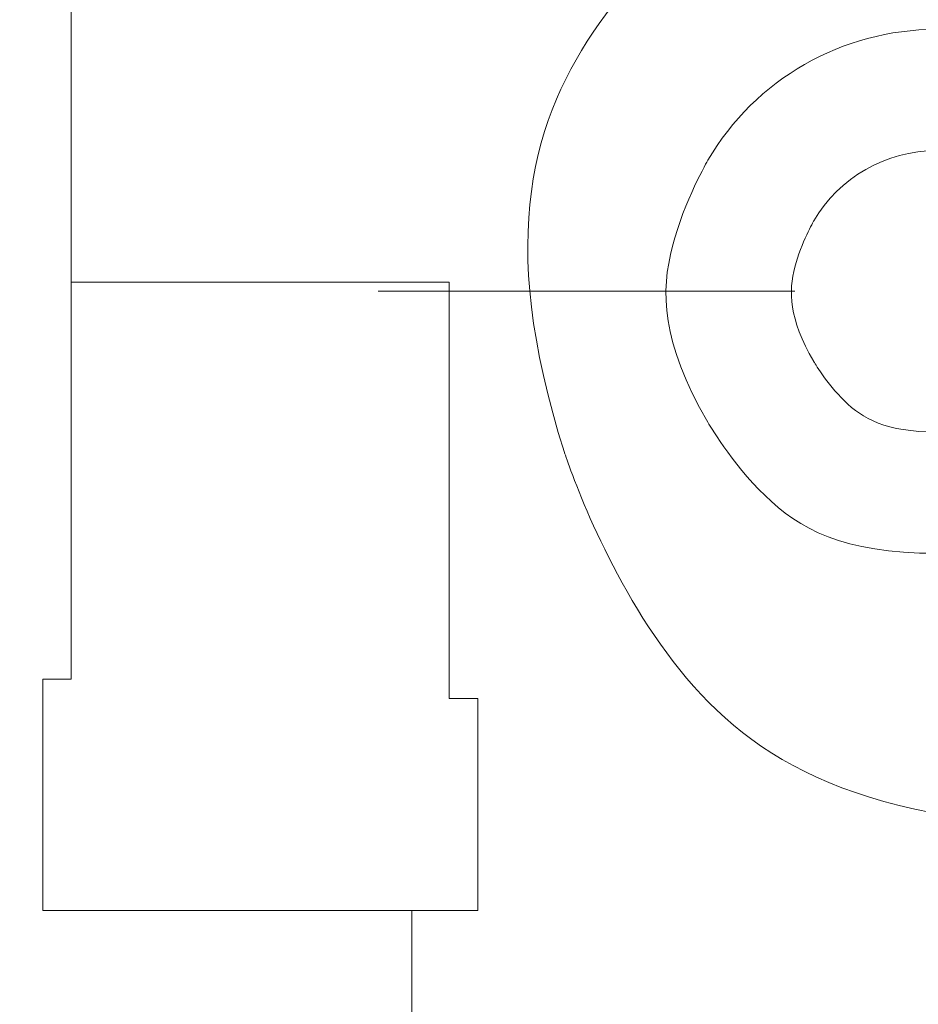
# Model space of a CAD drawing. Units: millimetres. Extents: x -627 to 416, y -339 to 116.
# Drawn here: x 301 to 317, y -104 to -86 of the extents above; entities that cross this region are included whole.
import ezdxf

# ---------------------------------------------------------------- set-up
doc = ezdxf.new("R2010")
doc.units = ezdxf.units.MM
doc.header["$MEASUREMENT"] = 0
doc.layers.add('layer 1', color=7, linetype='Continuous')
doc.styles.get("Standard").update_dxf_attribs({"font": 'isocpeur.ttf', "height": 15})
doc.dimstyles.get("Standard").update_dxf_attribs({"dimtxt": 15, "dimasz": 15, "dimexe": 0.18, "dimexo": 0.0625, "dimgap": 5, "dimtad": 1, "dimdec": 0, "dimzin": 0, "dimdsep": 46, "dimtxsty": 'Standard', "dimcen": 0.09, "dimadec": 0, "dimazin": 0, "dimtfac": 1, "dimtdec": 0, "dimtmove": 0, "dimatfit": 3, "dimfxl": 1, "dimtolj": 1, "dimtzin": 0, "dimarcsym": 0})

# ---------------------------------------------------------------- blocks, each defined once
blk = doc.blocks.new('*D9')
at = {"color": 0, "lineweight": -2, "transparency": 16777216}
for p, q in [((210.33, -115.225), (210.33, 11.335)), ((235.321, -115.225), (235.321, 11.335)), ((195.33, 11.155), (180.33, 11.155)), ((210.33, 11.155), (235.321, 11.155)), ((250.321, 11.155), (301.976, 11.155))]:
    blk.add_line(p, q, dxfattribs=at)
at = {"color": 0, "transparency": 16777216}
for points in [[(195.33, 13.655), (195.33, 8.655), (210.33, 11.155)], [(250.321, 13.655), (250.321, 8.655), (235.321, 11.155)]]:
    blk.add_solid(points, dxfattribs=at)
at = {"layer": 'Defpoints', "color": 0, "transparency": 16777216}
for p in [(235.321, 11.155), (210.33, -115.288), (235.321, -115.288)]:
    blk.add_point(p, dxfattribs=at)
at = {"color": 0, "lineweight": 20, "transparency": 16777216, "insert": (287.976, 23.655), "char_height": 15, "attachment_point": 5}
blk.add_mtext('\\A1;25', dxfattribs=at)

msp = doc.modelspace()

# ---------------------------------------------------------------- linework, layer by layer
at = {"layer": 'layer 1', "lineweight": 20}
for points, knots in [([(328.778, -93.749), (329.845, -89.861), (328.313, -85.732), (324.96, -83.461), (324.96, -83.461), (321.608, -81.188), (317.17, -81.277), (313.91, -83.679), (313.91, -83.679), (310.65, -86.082), (309.285, -90.271), (310.51, -94.112), (310.51, -94.112), (311.736, -97.953), (315.281, -100.601), (319.342, -100.707)], [0, 0, 0, 0, 0.2, 0.2, 0.2, 0.3, 0.4, 0.4, 0.4, 0.5, 0.6, 0.6, 0.6, 0.8, 1, 1, 1, 1]), ([(317.083, -86.633), (315.417, -86.633), (313.877, -87.514), (313.043, -88.946), (313.043, -88.946), (312.209, -90.381), (312.209, -92.145), (313.043, -93.578), (313.043, -93.578), (313.877, -95.011), (315.417, -95.893), (317.083, -95.893)], [0, 0, 0, 0, 0.25, 0.25, 0.25, 0.375, 0.5, 0.5, 0.5, 0.75, 1, 1, 1, 1]), ([(317.083, -88.776), (316.188, -88.776), (315.363, -89.249), (314.914, -90.019), (314.914, -90.019), (314.468, -90.788), (314.468, -91.737), (314.914, -92.505), (314.914, -92.505), (315.363, -93.275), (316.188, -93.749), (317.083, -93.749)], [0, 0, 0, 0, 0.25, 0.25, 0.25, 0.375, 0.5, 0.5, 0.5, 0.75, 1, 1, 1, 1])]:
    msp.add_open_spline(points, degree=3, knots=knots, dxfattribs=at)
for points in [[(301.794, -98.12), (301.794, -98.12), (301.794, -81.661), (301.794, -81.661)], [(301.794, -98.12), (301.794, -98.12), (301.794, -81.661), (301.794, -81.661)], [(301.794, -98.12), (301.794, -98.12), (301.794, -81.661), (301.794, -81.661)], [(301.794, -98.12), (301.794, -98.12), (301.794, -81.661), (301.794, -81.661)], [(301.794, -98.12), (301.794, -98.12), (301.794, -81.661), (301.794, -81.661)], [(301.794, -98.12), (301.794, -98.12), (301.794, -81.661), (301.794, -81.661)], [(301.794, -98.12), (301.794, -98.12), (301.794, -81.661), (301.794, -81.661)], [(301.794, -98.12), (301.794, -98.12), (301.794, -81.661), (301.794, -81.661)], [(301.794, -98.12), (301.794, -98.12), (301.794, -81.661), (301.794, -81.661)], [(301.794, -98.12), (301.794, -98.12), (301.794, -81.661), (301.794, -81.661)], [(301.794, -98.12), (301.794, -98.12), (301.794, -81.661), (301.794, -81.661)], [(301.794, -98.12), (301.794, -98.12), (301.794, -81.661), (301.794, -81.661)], [(301.794, -98.12), (301.794, -98.12), (301.794, -81.661), (301.794, -81.661)], [(301.794, -98.12), (301.794, -98.12), (301.794, -81.661), (301.794, -81.661)], [(301.794, -98.12), (301.794, -98.12), (301.794, -81.661), (301.794, -81.661)], [(301.794, -98.12), (301.794, -98.12), (301.794, -81.661), (301.794, -81.661)], [(301.794, -98.12), (301.794, -98.12), (301.794, -81.661), (301.794, -81.661)], [(301.794, -98.12), (301.794, -98.12), (301.794, -81.661), (301.794, -81.661)], [(301.794, -98.12), (301.794, -98.12), (301.794, -81.661), (301.794, -81.661)], [(301.794, -98.12), (301.794, -98.12), (301.794, -81.661), (301.794, -81.661)], [(301.794, -98.12), (301.794, -98.12), (301.794, -81.661), (301.794, -81.661)], [(301.794, -91.101), (301.794, -91.101), (301.794, -91.101), (301.794, -91.101)], [(308.475, -91.101), (308.475, -91.101), (301.794, -91.101), (301.794, -91.101)], [(308.475, -91.101), (308.475, -91.101), (301.794, -91.101), (301.794, -91.101)], [(308.475, -91.101), (308.475, -91.101), (301.794, -91.101), (301.794, -91.101)], [(308.475, -91.101), (308.475, -91.101), (301.794, -91.101), (301.794, -91.101)], [(308.475, -91.101), (308.475, -91.101), (301.794, -91.101), (301.794, -91.101)], [(308.475, -91.101), (308.475, -91.101), (301.794, -91.101), (301.794, -91.101)], [(308.475, -91.101), (308.475, -91.101), (301.794, -91.101), (301.794, -91.101)], [(308.475, -91.101), (308.475, -91.101), (301.794, -91.101), (301.794, -91.101)], [(308.475, -91.101), (308.475, -91.101), (301.794, -91.101), (301.794, -91.101)], [(308.475, -91.101), (308.475, -91.101), (301.794, -91.101), (301.794, -91.101)], [(308.475, -91.101), (308.475, -91.101), (301.794, -91.101), (301.794, -91.101)], [(308.475, -91.101), (308.475, -91.101), (301.794, -91.101), (301.794, -91.101)], [(308.475, -91.101), (308.475, -91.101), (301.794, -91.101), (301.794, -91.101)], [(308.475, -91.101), (308.475, -91.101), (301.794, -91.101), (301.794, -91.101)], [(308.475, -91.101), (308.475, -91.101), (301.794, -91.101), (301.794, -91.101)], [(308.475, -91.101), (308.475, -91.101), (301.794, -91.101), (301.794, -91.101)], [(308.475, -91.101), (308.475, -91.101), (301.794, -91.101), (301.794, -91.101)], [(308.475, -91.101), (308.475, -91.101), (301.794, -91.101), (301.794, -91.101)], [(308.475, -91.101), (308.475, -91.101), (301.794, -91.101), (301.794, -91.101)], [(308.475, -91.101), (308.475, -91.101), (301.794, -91.101), (301.794, -91.101)], [(308.475, -91.101), (308.475, -91.101), (301.794, -91.101), (301.794, -91.101)], [(308.475, -91.101), (308.475, -91.101), (308.475, -91.101), (308.475, -91.101)], [(308.475, -98.458), (308.475, -98.458), (308.475, -91.101), (308.475, -91.101)], [(308.475, -98.458), (308.475, -98.458), (308.475, -91.101), (308.475, -91.101)], [(308.475, -98.458), (308.475, -98.458), (308.475, -91.101), (308.475, -91.101)], [(308.475, -98.458), (308.475, -98.458), (308.475, -91.101), (308.475, -91.101)], [(308.475, -98.458), (308.475, -98.458), (308.475, -91.101), (308.475, -91.101)], [(308.475, -98.458), (308.475, -98.458), (308.475, -91.101), (308.475, -91.101)], [(308.475, -98.458), (308.475, -98.458), (308.475, -91.101), (308.475, -91.101)], [(308.475, -98.458), (308.475, -98.458), (308.475, -91.101), (308.475, -91.101)], [(308.475, -98.458), (308.475, -98.458), (308.475, -91.101), (308.475, -91.101)], [(308.475, -98.458), (308.475, -98.458), (308.475, -91.101), (308.475, -91.101)], [(308.475, -98.458), (308.475, -98.458), (308.475, -91.101), (308.475, -91.101)], [(308.475, -98.458), (308.475, -98.458), (308.475, -91.101), (308.475, -91.101)], [(308.475, -98.458), (308.475, -98.458), (308.475, -91.101), (308.475, -91.101)], [(308.475, -98.458), (308.475, -98.458), (308.475, -91.101), (308.475, -91.101)], [(308.475, -98.458), (308.475, -98.458), (308.475, -91.101), (308.475, -91.101)], [(308.475, -98.458), (308.475, -98.458), (308.475, -91.101), (308.475, -91.101)], [(308.475, -98.458), (308.475, -98.458), (308.475, -91.101), (308.475, -91.101)], [(308.475, -98.458), (308.475, -98.458), (308.475, -91.101), (308.475, -91.101)], [(308.475, -98.458), (308.475, -98.458), (308.475, -91.101), (308.475, -91.101)], [(308.475, -98.458), (308.475, -98.458), (308.475, -91.101), (308.475, -91.101)], [(308.475, -98.458), (308.475, -98.458), (308.475, -91.101), (308.475, -91.101)], [(308.475, -91.101), (308.475, -91.101), (308.475, -91.101), (308.475, -91.101)], [(314.577, -91.262), (314.577, -91.262), (307.22, -91.262), (307.22, -91.262)], [(314.577, -91.262), (314.577, -91.262), (307.22, -91.262), (307.22, -91.262)], [(314.577, -91.262), (314.577, -91.262), (307.22, -91.262), (307.22, -91.262)], [(314.577, -91.262), (314.577, -91.262), (307.22, -91.262), (307.22, -91.262)], [(314.577, -91.262), (314.577, -91.262), (307.22, -91.262), (307.22, -91.262)], [(314.577, -91.262), (314.577, -91.262), (307.22, -91.262), (307.22, -91.262)], [(314.577, -91.262), (314.577, -91.262), (307.22, -91.262), (307.22, -91.262)], [(314.577, -91.262), (314.577, -91.262), (307.22, -91.262), (307.22, -91.262)], [(314.577, -91.262), (314.577, -91.262), (307.22, -91.262), (307.22, -91.262)], [(314.577, -91.262), (314.577, -91.262), (307.22, -91.262), (307.22, -91.262)], [(314.577, -91.262), (314.577, -91.262), (307.22, -91.262), (307.22, -91.262)], [(314.577, -91.262), (314.577, -91.262), (307.22, -91.262), (307.22, -91.262)], [(314.577, -91.262), (314.577, -91.262), (307.22, -91.262), (307.22, -91.262)], [(314.577, -91.262), (314.577, -91.262), (307.22, -91.262), (307.22, -91.262)], [(314.577, -91.262), (314.577, -91.262), (307.22, -91.262), (307.22, -91.262)], [(314.577, -91.262), (314.577, -91.262), (307.22, -91.262), (307.22, -91.262)], [(314.577, -91.262), (314.577, -91.262), (307.22, -91.262), (307.22, -91.262)], [(314.577, -91.262), (314.577, -91.262), (307.22, -91.262), (307.22, -91.262)], [(314.577, -91.262), (314.577, -91.262), (307.22, -91.262), (307.22, -91.262)], [(314.577, -91.262), (314.577, -91.262), (307.22, -91.262), (307.22, -91.262)], [(314.577, -91.262), (314.577, -91.262), (307.22, -91.262), (307.22, -91.262)], [(307.22, -91.262), (307.22, -91.262), (307.22, -91.262), (307.22, -91.262)], [(314.577, -91.262), (314.577, -91.262), (314.577, -91.262), (314.577, -91.262)], [(301.293, -98.12), (301.293, -98.12), (301.293, -98.12), (301.293, -98.12)], [(301.794, -98.12), (301.794, -98.12), (301.293, -98.12), (301.293, -98.12)], [(301.794, -98.12), (301.794, -98.12), (301.293, -98.12), (301.293, -98.12)], [(301.794, -98.12), (301.794, -98.12), (301.293, -98.12), (301.293, -98.12)], [(301.794, -98.12), (301.794, -98.12), (301.293, -98.12), (301.293, -98.12)], [(301.794, -98.12), (301.794, -98.12), (301.293, -98.12), (301.293, -98.12)], [(301.794, -98.12), (301.794, -98.12), (301.293, -98.12), (301.293, -98.12)], [(301.794, -98.12), (301.794, -98.12), (301.293, -98.12), (301.293, -98.12)], [(301.794, -98.12), (301.794, -98.12), (301.293, -98.12), (301.293, -98.12)], [(301.794, -98.12), (301.794, -98.12), (301.293, -98.12), (301.293, -98.12)], [(301.794, -98.12), (301.794, -98.12), (301.293, -98.12), (301.293, -98.12)], [(301.794, -98.12), (301.794, -98.12), (301.293, -98.12), (301.293, -98.12)], [(301.794, -98.12), (301.794, -98.12), (301.293, -98.12), (301.293, -98.12)], [(301.794, -98.12), (301.794, -98.12), (301.293, -98.12), (301.293, -98.12)], [(301.794, -98.12), (301.794, -98.12), (301.293, -98.12), (301.293, -98.12)], [(301.794, -98.12), (301.794, -98.12), (301.293, -98.12), (301.293, -98.12)], [(301.794, -98.12), (301.794, -98.12), (301.293, -98.12), (301.293, -98.12)], [(301.794, -98.12), (301.794, -98.12), (301.293, -98.12), (301.293, -98.12)], [(301.794, -98.12), (301.794, -98.12), (301.293, -98.12), (301.293, -98.12)], [(301.794, -98.12), (301.794, -98.12), (301.293, -98.12), (301.293, -98.12)], [(301.794, -98.12), (301.794, -98.12), (301.293, -98.12), (301.293, -98.12)], [(301.794, -98.12), (301.794, -98.12), (301.293, -98.12), (301.293, -98.12)], [(301.293, -98.12), (301.293, -98.12), (301.293, -98.12), (301.293, -98.12)], [(301.293, -98.12), (301.293, -98.12), (301.293, -102.205), (301.293, -102.205)], [(301.293, -98.12), (301.293, -98.12), (301.293, -102.205), (301.293, -102.205)], [(301.293, -98.12), (301.293, -98.12), (301.293, -102.205), (301.293, -102.205)], [(301.293, -98.12), (301.293, -98.12), (301.293, -102.205), (301.293, -102.205)], [(301.293, -98.12), (301.293, -98.12), (301.293, -102.205), (301.293, -102.205)], [(301.293, -98.12), (301.293, -98.12), (301.293, -102.205), (301.293, -102.205)], [(301.293, -98.12), (301.293, -98.12), (301.293, -102.205), (301.293, -102.205)], [(301.293, -98.12), (301.293, -98.12), (301.293, -102.205), (301.293, -102.205)], [(301.293, -98.12), (301.293, -98.12), (301.293, -102.205), (301.293, -102.205)], [(301.293, -98.12), (301.293, -98.12), (301.293, -102.205), (301.293, -102.205)], [(301.293, -98.12), (301.293, -98.12), (301.293, -102.205), (301.293, -102.205)], [(301.293, -98.12), (301.293, -98.12), (301.293, -102.205), (301.293, -102.205)], [(301.293, -98.12), (301.293, -98.12), (301.293, -102.205), (301.293, -102.205)], [(301.293, -98.12), (301.293, -98.12), (301.293, -102.205), (301.293, -102.205)], [(301.293, -98.12), (301.293, -98.12), (301.293, -102.205), (301.293, -102.205)], [(301.293, -98.12), (301.293, -98.12), (301.293, -102.205), (301.293, -102.205)], [(301.293, -98.12), (301.293, -98.12), (301.293, -102.205), (301.293, -102.205)], [(301.293, -98.12), (301.293, -98.12), (301.293, -102.205), (301.293, -102.205)], [(301.293, -98.12), (301.293, -98.12), (301.293, -102.205), (301.293, -102.205)], [(301.293, -98.12), (301.293, -98.12), (301.293, -102.205), (301.293, -102.205)], [(301.293, -98.12), (301.293, -98.12), (301.293, -102.205), (301.293, -102.205)], [(301.794, -98.12), (301.794, -98.12), (301.794, -98.12), (301.794, -98.12)], [(301.794, -98.12), (301.794, -98.12), (301.794, -98.12), (301.794, -98.12)], [(308.475, -98.458), (308.475, -98.458), (308.979, -98.458), (308.979, -98.458)], [(308.475, -98.458), (308.475, -98.458), (308.979, -98.458), (308.979, -98.458)], [(308.475, -98.458), (308.475, -98.458), (308.979, -98.458), (308.979, -98.458)], [(308.475, -98.458), (308.475, -98.458), (308.979, -98.458), (308.979, -98.458)], [(308.475, -98.458), (308.475, -98.458), (308.979, -98.458), (308.979, -98.458)], [(308.475, -98.458), (308.475, -98.458), (308.979, -98.458), (308.979, -98.458)], [(308.475, -98.458), (308.475, -98.458), (308.979, -98.458), (308.979, -98.458)], [(308.475, -98.458), (308.475, -98.458), (308.979, -98.458), (308.979, -98.458)], [(308.475, -98.458), (308.475, -98.458), (308.979, -98.458), (308.979, -98.458)], [(308.475, -98.458), (308.475, -98.458), (308.979, -98.458), (308.979, -98.458)], [(308.475, -98.458), (308.475, -98.458), (308.979, -98.458), (308.979, -98.458)], [(308.475, -98.458), (308.475, -98.458), (308.979, -98.458), (308.979, -98.458)], [(308.475, -98.458), (308.475, -98.458), (308.979, -98.458), (308.979, -98.458)], [(308.475, -98.458), (308.475, -98.458), (308.979, -98.458), (308.979, -98.458)], [(308.475, -98.458), (308.475, -98.458), (308.979, -98.458), (308.979, -98.458)], [(308.475, -98.458), (308.475, -98.458), (308.979, -98.458), (308.979, -98.458)], [(308.475, -98.458), (308.475, -98.458), (308.979, -98.458), (308.979, -98.458)], [(308.475, -98.458), (308.475, -98.458), (308.979, -98.458), (308.979, -98.458)], [(308.475, -98.458), (308.475, -98.458), (308.979, -98.458), (308.979, -98.458)], [(308.475, -98.458), (308.475, -98.458), (308.979, -98.458), (308.979, -98.458)], [(308.475, -98.458), (308.475, -98.458), (308.979, -98.458), (308.979, -98.458)], [(308.475, -98.458), (308.475, -98.458), (308.475, -98.458), (308.475, -98.458)], [(308.475, -98.458), (308.475, -98.458), (308.475, -98.458), (308.475, -98.458)], [(308.979, -98.458), (308.979, -98.458), (308.979, -98.458), (308.979, -98.458)], [(308.979, -98.458), (308.979, -98.458), (308.979, -98.458), (308.979, -98.458)], [(308.979, -98.458), (308.979, -98.458), (308.979, -102.205), (308.979, -102.205)], [(308.979, -98.458), (308.979, -98.458), (308.979, -102.205), (308.979, -102.205)], [(308.979, -98.458), (308.979, -98.458), (308.979, -102.205), (308.979, -102.205)], [(308.979, -98.458), (308.979, -98.458), (308.979, -102.205), (308.979, -102.205)], [(308.979, -98.458), (308.979, -98.458), (308.979, -102.205), (308.979, -102.205)], [(308.979, -98.458), (308.979, -98.458), (308.979, -102.205), (308.979, -102.205)], [(308.979, -98.458), (308.979, -98.458), (308.979, -102.205), (308.979, -102.205)], [(308.979, -98.458), (308.979, -98.458), (308.979, -102.205), (308.979, -102.205)], [(308.979, -98.458), (308.979, -98.458), (308.979, -102.205), (308.979, -102.205)], [(308.979, -98.458), (308.979, -98.458), (308.979, -102.205), (308.979, -102.205)], [(308.979, -98.458), (308.979, -98.458), (308.979, -102.205), (308.979, -102.205)], [(308.979, -98.458), (308.979, -98.458), (308.979, -102.205), (308.979, -102.205)], [(308.979, -98.458), (308.979, -98.458), (308.979, -102.205), (308.979, -102.205)], [(308.979, -98.458), (308.979, -98.458), (308.979, -102.205), (308.979, -102.205)], [(308.979, -98.458), (308.979, -98.458), (308.979, -102.205), (308.979, -102.205)], [(308.979, -98.458), (308.979, -98.458), (308.979, -102.205), (308.979, -102.205)], [(308.979, -98.458), (308.979, -98.458), (308.979, -102.205), (308.979, -102.205)], [(308.979, -98.458), (308.979, -98.458), (308.979, -102.205), (308.979, -102.205)], [(308.979, -98.458), (308.979, -98.458), (308.979, -102.205), (308.979, -102.205)], [(308.979, -98.458), (308.979, -98.458), (308.979, -102.205), (308.979, -102.205)], [(308.979, -98.458), (308.979, -98.458), (308.979, -102.205), (308.979, -102.205)], [(301.293, -102.205), (301.293, -102.205), (301.293, -102.205), (301.293, -102.205)], [(301.293, -102.205), (301.293, -102.205), (301.293, -102.205), (301.293, -102.205)], [(301.293, -102.205), (301.293, -102.205), (308.979, -102.205), (308.979, -102.205)], [(301.293, -102.205), (301.293, -102.205), (308.979, -102.205), (308.979, -102.205)], [(301.293, -102.205), (301.293, -102.205), (308.979, -102.205), (308.979, -102.205)], [(301.293, -102.205), (301.293, -102.205), (308.979, -102.205), (308.979, -102.205)], [(301.293, -102.205), (301.293, -102.205), (308.979, -102.205), (308.979, -102.205)], [(301.293, -102.205), (301.293, -102.205), (308.979, -102.205), (308.979, -102.205)], [(301.293, -102.205), (301.293, -102.205), (308.979, -102.205), (308.979, -102.205)], [(301.293, -102.205), (301.293, -102.205), (308.979, -102.205), (308.979, -102.205)], [(301.293, -102.205), (301.293, -102.205), (308.979, -102.205), (308.979, -102.205)], [(301.293, -102.205), (301.293, -102.205), (308.979, -102.205), (308.979, -102.205)], [(301.293, -102.205), (301.293, -102.205), (308.979, -102.205), (308.979, -102.205)], [(301.293, -102.205), (301.293, -102.205), (308.979, -102.205), (308.979, -102.205)], [(301.293, -102.205), (301.293, -102.205), (308.979, -102.205), (308.979, -102.205)], [(301.293, -102.205), (301.293, -102.205), (308.979, -102.205), (308.979, -102.205)], [(301.293, -102.205), (301.293, -102.205), (308.979, -102.205), (308.979, -102.205)], [(301.293, -102.205), (301.293, -102.205), (308.979, -102.205), (308.979, -102.205)], [(301.293, -102.205), (301.293, -102.205), (308.979, -102.205), (308.979, -102.205)], [(301.293, -102.205), (301.293, -102.205), (308.979, -102.205), (308.979, -102.205)], [(301.293, -102.205), (301.293, -102.205), (308.979, -102.205), (308.979, -102.205)], [(301.293, -102.205), (301.293, -102.205), (308.979, -102.205), (308.979, -102.205)], [(301.293, -102.205), (301.293, -102.205), (308.979, -102.205), (308.979, -102.205)], [(307.814, -102.205), (307.814, -102.205), (307.814, -102.205), (307.814, -102.205)], [(307.814, -132.327), (307.814, -132.327), (307.814, -102.205), (307.814, -102.205)], [(307.814, -132.327), (307.814, -132.327), (307.814, -102.205), (307.814, -102.205)], [(307.814, -132.327), (307.814, -132.327), (307.814, -102.205), (307.814, -102.205)], [(307.814, -132.327), (307.814, -132.327), (307.814, -102.205), (307.814, -102.205)], [(307.814, -132.327), (307.814, -132.327), (307.814, -102.205), (307.814, -102.205)], [(307.814, -132.327), (307.814, -132.327), (307.814, -102.205), (307.814, -102.205)], [(307.814, -132.327), (307.814, -132.327), (307.814, -102.205), (307.814, -102.205)], [(307.814, -132.327), (307.814, -132.327), (307.814, -102.205), (307.814, -102.205)], [(307.814, -132.327), (307.814, -132.327), (307.814, -102.205), (307.814, -102.205)], [(307.814, -132.327), (307.814, -132.327), (307.814, -102.205), (307.814, -102.205)], [(307.814, -132.327), (307.814, -132.327), (307.814, -102.205), (307.814, -102.205)], [(307.814, -132.327), (307.814, -132.327), (307.814, -102.205), (307.814, -102.205)], [(307.814, -132.327), (307.814, -132.327), (307.814, -102.205), (307.814, -102.205)], [(307.814, -132.327), (307.814, -132.327), (307.814, -102.205), (307.814, -102.205)], [(307.814, -132.327), (307.814, -132.327), (307.814, -102.205), (307.814, -102.205)], [(307.814, -132.327), (307.814, -132.327), (307.814, -102.205), (307.814, -102.205)], [(307.814, -132.327), (307.814, -132.327), (307.814, -102.205), (307.814, -102.205)], [(307.814, -132.327), (307.814, -132.327), (307.814, -102.205), (307.814, -102.205)], [(307.814, -132.327), (307.814, -132.327), (307.814, -102.205), (307.814, -102.205)], [(307.814, -132.327), (307.814, -132.327), (307.814, -102.205), (307.814, -102.205)], [(307.814, -132.327), (307.814, -132.327), (307.814, -102.205), (307.814, -102.205)], [(308.979, -102.205), (308.979, -102.205), (308.979, -102.205), (308.979, -102.205)], [(308.979, -102.205), (308.979, -102.205), (308.979, -102.205), (308.979, -102.205)]]:
    msp.add_open_spline(points, degree=3, dxfattribs=at)

# ---------------------------------------------------------------- dimensions: what is measured, and where the dimension line sits
at = {"lineweight": 20}
dim = msp.add_linear_dim(base=(235.321, 11.155), p1=(210.33, -115.288), p2=(235.321, -115.288), dimstyle='Standard', dxfattribs=at)
dim.commit()
dim.dimension.update_dxf_attribs({"geometry": '*D9', "text_midpoint": (287.976, 11.155), "dimtype": 160})

doc.saveas('drawing.dxf')
